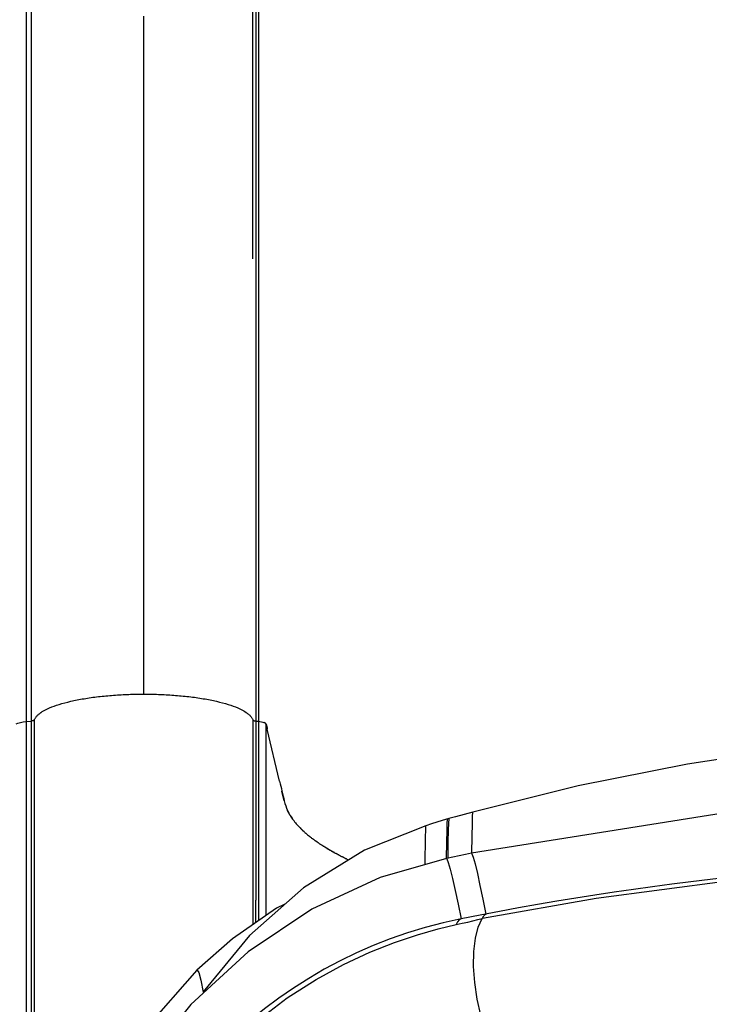
# Model space of a CAD drawing. Units: millimetres. Extents: x 21 to 24142, y 179 to 16245.
# Drawn here: x 13307 to 13590, y 10401 to 10805 of the extents above; entities that cross this region are included whole.
import ezdxf

# ---------------------------------------------------------------- set-up
doc = ezdxf.new("R2010")
doc.units = ezdxf.units.MM
doc.layers.add('DiKom', color=7, linetype='Continuous')
doc.dimstyles.new('Qitele', dxfattribs={"dimscale": 85, "dimtxt": 4, "dimasz": 5, "dimexe": 4, "dimexo": 0, "dimgap": 3, "dimtad": 1, "dimdec": 0, "dimrnd": 10, "dimzin": 1, "dimtxsty": 'Standard', "dimblk": 'OBLIQUE', "dimcen": 5, "dimdle": 4, "dimclrd": 256, "dimclre": 256, "dimclrt": 256, "dimadec": 0, "dimazin": 0, "dimtfac": 1, "dimtdec": 0, "dimtmove": 0, "dimatfit": 3, "dimldrblk": 'OBLIQUE', "dimfxl": 6, "dimfxlon": 1, "dimlwd": 40, "dimlwe": 30, "dimarcsym": 0})

# ---------------------------------------------------------------- blocks, each defined once
blk = doc.blocks.new('_Oblique')
at = {"color": 0, "linetype": 'ByBlock', "lineweight": -2}
blk.add_line((-0.5, -0.5), (0.5, 0.5), dxfattribs=at)
blk = doc.blocks.new('*D5')
at = {"layer": 'Defpoints', "color": 0, "transparency": 16777216}
for p in [(19759.81, 14192.51), (19759.81, 8478.89), (5318.75, 8191.99)]:
    blk.add_point(p, dxfattribs=at)
at = {"layer": 'DiKom', "lineweight": 30, "transparency": 16777216}
for p, q in [((5318.75, 13682.51), (5318.75, 14532.51)), ((19759.81, 13682.51), (19759.81, 14532.51))]:
    blk.add_line(p, q, dxfattribs=at)
at = {"layer": 'DiKom', "lineweight": 40, "transparency": 16777216}
blk.add_line((4978.75, 14192.51), (20099.81, 14192.51), dxfattribs=at)
at = {"layer": 'DiKom', "lineweight": 40, "transparency": 16777216, "xscale": 425, "yscale": 425, "zscale": 425, "rotation": 180}
blk.add_blockref('_Oblique', (5318.75, 14192.51), dxfattribs=at)
at = {"layer": 'DiKom', "lineweight": 40, "transparency": 16777216, "xscale": 425, "yscale": 425, "zscale": 425}
blk.add_blockref('_Oblique', (19759.81, 14192.51), dxfattribs=at)
at = {"layer": 'DiKom', "transparency": 16777216, "insert": (12539.28, 14638.43), "char_height": 365.5, "attachment_point": 5}
blk.add_mtext('14440', dxfattribs=at)
blk = doc.blocks.new('*D6')
at = {"layer": 'Defpoints', "color": 0, "transparency": 16777216}
for p in [(21783.84, 15060.86), (4248.61, 11622.36), (21783.84, 8865.78)]:
    blk.add_point(p, dxfattribs=at)
at = {"layer": 'DiKom', "lineweight": 30, "transparency": 16777216}
for p, q in [((4248.61, 14550.86), (4248.61, 15400.86)), ((21783.84, 14550.86), (21783.84, 15400.86))]:
    blk.add_line(p, q, dxfattribs=at)
at = {"layer": 'DiKom', "lineweight": 40, "transparency": 16777216}
blk.add_line((3908.61, 15060.86), (22123.84, 15060.86), dxfattribs=at)
at = {"layer": 'DiKom', "lineweight": 40, "transparency": 16777216, "xscale": 425, "yscale": 425, "zscale": 425, "rotation": 180}
blk.add_blockref('_Oblique', (4248.61, 15060.86), dxfattribs=at)
at = {"layer": 'DiKom', "lineweight": 40, "transparency": 16777216, "xscale": 425, "yscale": 425, "zscale": 425}
blk.add_blockref('_Oblique', (21783.84, 15060.86), dxfattribs=at)
at = {"layer": 'DiKom', "transparency": 16777216, "insert": (13016.22, 15506.78), "char_height": 365.5, "attachment_point": 5}
blk.add_mtext('17540', dxfattribs=at)
blk = doc.blocks.new('*D8')
at = {"layer": 'Defpoints', "color": 0, "transparency": 16777216}
for p in [(3480.24, 11865.36), (14274.09, 11865.36), (13285.53, 2909.89)]:
    blk.add_point(p, dxfattribs=at)
at = {"layer": 'DiKom', "lineweight": 40, "transparency": 16777216}
blk.add_line((3480.24, 2569.89), (3480.24, 12205.36), dxfattribs=at)
at = {"layer": 'DiKom', "lineweight": 30, "transparency": 16777216}
for p, q in [((3990.24, 11865.36), (3140.24, 11865.36)), ((3990.24, 2909.89), (3140.24, 2909.89))]:
    blk.add_line(p, q, dxfattribs=at)
at = {"layer": 'DiKom', "lineweight": 40, "transparency": 16777216, "xscale": 425, "yscale": 425, "zscale": 425}
for p, rotation in [((3480.24, 11865.36), 90), ((3480.24, 2909.89), 270)]:
    blk.add_blockref('_Oblique', p, dxfattribs=dict(at, rotation=rotation))
at = {"layer": 'DiKom', "transparency": 16777216, "insert": (3034.32, 7387.63), "char_height": 365.5, "attachment_point": 5, "rotation": 90}
blk.add_mtext('8960', dxfattribs=at)

msp = doc.modelspace()

# ---------------------------------------------------------------- linework, layer by layer
for p, q in [((13309.57, 10517.01), (13309.57, 10893.75)), ((13311.39, 10893.9), (13311.39, 10517.17)), ((13404.63, 10893.8), (13404.63, 10517.06)), ((13357.57, 10806.4), (13357.57, 10528.21)), ((13309.57, 10517.01), (13311.39, 10517.17)), ((13309.57, 10255.68), (13309.57, 10517.01)), ((13403.66, 10517.16), (13404.63, 10517.06)), ((13403.66, 10517.16), (13403.66, 10443.66)), ((13413.36, 10492.46), (13408.31, 10513.8)), ((13415.27, 10484.36), (13414.31, 10488.41))]:
    msp.add_line(p, q)
at = {"color": 7, "linetype": 'Continuous'}
for p, q in [((13482.77, 10477.11), (13480.06, 10476.31)), ((13482.14, 10476.93), (13482.09, 10476.77)), ((13485.56, 10477.9), (13482.77, 10477.11)), ((13492.57, 10479.83), (13485.56, 10477.9))]:
    msp.add_line(p, q, dxfattribs=at)
for points in [[(13622.77, 10505.85), (13580.63, 10499.49), (13535.75, 10490.55), (13492.57, 10479.83)], [(13714.72, 10488.21), (13601.28, 10480.27), (13492.08, 10462.95)], [(13480.06, 10476.31), (13475.7, 10474.97), (13473.27, 10474.2)], [(13482.09, 10476.77), (13482, 10475.27), (13481.89, 10472.1), (13481.8, 10467.53), (13481.68, 10460.66)], [(13482.77, 10477.11), (13482.72, 10476.96), (13482.62, 10475.45)], [(13492.57, 10479.83), (13492.52, 10479.7), (13492.4, 10478.18), (13492.27, 10474.89), (13492.15, 10470.06), (13492.01, 10462.8)], [(13473.27, 10474.2), (13448.21, 10464.14), (13423.12, 10448.78), (13400.97, 10429.12), (13381.99, 10405.99)], [(13473.27, 10474.2), (13473.24, 10474.01), (13473.16, 10472.51), (13473.09, 10469.45), (13472.93, 10458.59)], [(13482.62, 10475.45), (13482.52, 10472.28), (13482.42, 10467.68), (13482.31, 10460.79)], [(13481.76, 10460.8), (13454.66, 10452.95), (13426.55, 10439.97), (13400.41, 10422.51)], [(13492.08, 10462.95), (13489.54, 10462.43), (13481.76, 10460.8)], [(13481.76, 10460.8), (13481.96, 10460.6), (13482.5, 10459.15), (13483.27, 10456.4), (13484.25, 10452.49), (13485.38, 10447.61), (13486.6, 10442.02), (13487.85, 10436.01)], [(13492.08, 10462.95), (13492.26, 10462.74), (13492.77, 10461.29), (13493.52, 10458.52), (13494.46, 10454.57), (13495.54, 10449.65), (13496.72, 10444.02), (13497.92, 10437.98)], [(13496.56, 10436.32), (13543.16, 10444.43), (13597.13, 10451.64), (13658.13, 10457.01), (13723.97, 10459.54), (13790, 10458.68), (13855.46, 10454.48), (13920.4, 10446.98)], [(13415.45, 10441.97), (13412.1, 10440.33), (13393.96, 10427.76), (13379.41, 10414.89)], [(13485.77, 10433.64), (13488.2, 10434.18), (13490.49, 10434.7), (13492.62, 10435.21), (13494.62, 10435.7), (13496.48, 10436.17)], [(13487.85, 10436.01), (13487.05, 10435.63), (13486.35, 10434.83), (13485.77, 10433.64)], [(13500.25, 10384.2), (13497.9, 10390.03), (13495.93, 10396.41), (13494.41, 10403.1), (13493.4, 10409.85), (13492.92, 10416.42), (13493, 10422.55), (13493.64, 10428.01), (13494.81, 10432.61), (13496.48, 10436.17)], [(13496.56, 10436.32), (13496.54, 10436.27), (13496.51, 10436.22), (13496.48, 10436.17)], [(13496.56, 10436.32), (13497.06, 10437.19), (13497.62, 10437.76), (13498.25, 10438.04)], [(13336.79, 10275.91), (13340.13, 10292.69), (13345.48, 10310.56), (13353.4, 10329.57), (13364.71, 10349.79), (13377.7, 10367.66), (13390.91, 10382.21), (13403.97, 10394.03), (13416.47, 10403.52), (13428.31, 10411.13), (13439.58, 10417.31), (13450.34, 10422.34), (13460.47, 10426.36), (13469.85, 10429.49), (13478.33, 10431.88), (13485.77, 10433.64)], [(13400.41, 10422.51), (13376.9, 10400.87), (13356.63, 10375.41), (13340.17, 10346.55), (13328.04, 10314.83), (13320.66, 10280.85), (13318.46, 10254.14)], [(13379.41, 10414.89), (13358.8, 10391.47), (13339.66, 10361.64), (13324.7, 10327.92), (13314.35, 10290.46), (13309.34, 10252.04)], [(13379.41, 10414.89), (13379.49, 10414.94), (13380.2, 10413.94), (13381.09, 10410.87), (13381.95, 10405.93)]]:
    msp.add_lwpolyline(points, dxfattribs=at)
for centre, radius, start, end in [((13404.09, 10521.82), 4.68, 256.1483, 264.6791), ((13445.43, 10496.58), 33.2, 217.6254, 225.3923), ((13455.03, 10506.62), 47.09, 228.2358, 230.7151), ((13459.61, 10512.26), 54.36, 231.4293, 232.7916), ((13474.52, 10534.05), 80.77, 238.5043, 238.5129), ((13484.86, 10552.11), 101.59, 241.7397, 241.7486)]:
    msp.add_arc(centre, radius, start, end)
for centre, radius, start, end in [((13740.38, 9168.93), 1292, 78.72872, 101.27128), ((13525.38, 10247.72), 192, 101.2713, 172.2381)]:
    msp.add_arc(centre, radius, start, end, dxfattribs=at)
for points, degree in [([(13402.39, 10706.81), (13402.39, 10800.57), (13402.39, 10894.33)], 2), ([(13403.66, 10893.9), (13403.66, 10705.53), (13403.66, 10517.16)], 2), ([(13305.31, 10515.98), (13306.07, 10516.46), (13307.67, 10516.85), (13309.57, 10517.01)], 3), ([(13311.39, 10517.17), (13311.39, 10435.05), (13311.39, 10351.75), (13311.39, 10267.73)], 3), ([(13312.75, 10278.16), (13312.75, 10358.79), (13312.75, 10438.75), (13312.75, 10517.61)], 3), ([(13402.39, 10517.6), (13402.39, 10489.73), (13402.39, 10461.72), (13402.39, 10433.6)], 3), ([(13404.63, 10517.06), (13404.63, 10489.88), (13404.63, 10462.58), (13404.63, 10435.16)], 3), ([(13407.81, 10515.94), (13407.75, 10516.16), (13407.46, 10516.39), (13406.96, 10516.58)], 3), ([(13407.81, 10437.35), (13407.81, 10463.66), (13407.81, 10489.86), (13407.81, 10515.94)], 3), ([(13407.81, 10515.94), (13407.98, 10515.22), (13408.14, 10514.51), (13408.31, 10513.8)], 3), ([(13416.77, 10480.07), (13417.26, 10479.06), (13417.87, 10478.06), (13418.58, 10477.06)], 3), ([(13418.95, 10476.56), (13418.98, 10476.52), (13419.02, 10476.47), (13419.06, 10476.42)], 3), ([(13422.21, 10472.85), (13422.28, 10472.79), (13422.35, 10472.72), (13422.41, 10472.66)], 3), ([(13422.46, 10472.61), (13422.55, 10472.53), (13422.63, 10472.45), (13422.72, 10472.37)], 3), ([(13422.98, 10472.12), (13422.99, 10472.1), (13423.01, 10472.09), (13423.02, 10472.08)], 3), ([(13423.24, 10471.87), (13423.27, 10471.85), (13423.31, 10471.82), (13423.34, 10471.79)], 3), ([(13423.51, 10471.63), (13423.56, 10471.59), (13423.61, 10471.54), (13423.66, 10471.5)], 3), ([(13425.21, 10470.17), (13425.26, 10470.13), (13425.31, 10470.09), (13425.36, 10470.05)], 3), ([(13425.5, 10469.93), (13425.58, 10469.87), (13425.65, 10469.82), (13425.72, 10469.76)], 3), ([(13426.74, 10468.97), (13426.77, 10468.94), (13426.8, 10468.92), (13426.83, 10468.9)], 3), ([(13427.06, 10468.73), (13427.11, 10468.69), (13427.16, 10468.65), (13427.22, 10468.61)], 3), ([(13427.38, 10468.49), (13427.45, 10468.43), (13427.53, 10468.38), (13427.61, 10468.32)], 3), ([(13427.7, 10468.25), (13427.8, 10468.18), (13427.9, 10468.1), (13428, 10468.03)], 3), ([(13428.37, 10467.77), (13428.38, 10467.76), (13428.4, 10467.75), (13428.41, 10467.74)], 3), ([(13428.71, 10467.53), (13428.74, 10467.51), (13428.78, 10467.48), (13428.82, 10467.46)], 3), ([(13429.05, 10467.3), (13429.11, 10467.25), (13429.17, 10467.21), (13429.23, 10467.17)], 3), ([(13429.4, 10467.06), (13429.48, 10467), (13429.57, 10466.94), (13429.66, 10466.88)], 3), ([(13429.75, 10466.82), (13429.87, 10466.74), (13429.99, 10466.66), (13430.1, 10466.59)], 3), ([(13430.46, 10466.35), (13430.48, 10466.34), (13430.5, 10466.32), (13430.52, 10466.31)], 3), ([(13430.83, 10466.11), (13430.87, 10466.08), (13430.92, 10466.05), (13430.97, 10466.02)], 3), ([(13431.19, 10465.88), (13431.27, 10465.83), (13431.34, 10465.79), (13431.41, 10465.74)], 3), ([(13431.56, 10465.64), (13431.67, 10465.58), (13431.77, 10465.52), (13431.87, 10465.45)], 3), ([(13432.7, 10464.94), (13432.73, 10464.92), (13432.77, 10464.9), (13432.8, 10464.89)], 3), ([(13433.09, 10464.71), (13433.15, 10464.67), (13433.21, 10464.64), (13433.27, 10464.6)], 3), ([(13433.48, 10464.48), (13433.57, 10464.42), (13433.66, 10464.37), (13433.75, 10464.32)], 3), ([(13433.88, 10464.24), (13434, 10464.17), (13434.12, 10464.1), (13434.24, 10464.03)], 3), ([(13434.68, 10463.78), (13434.7, 10463.77), (13434.72, 10463.76), (13434.73, 10463.75)], 3), ([(13435.09, 10463.55), (13435.14, 10463.52), (13435.18, 10463.5), (13435.23, 10463.47)], 3), ([(13435.5, 10463.32), (13435.58, 10463.28), (13435.66, 10463.23), (13435.74, 10463.19)], 3), ([(13435.91, 10463.09), (13436.03, 10463.03), (13436.14, 10462.97), (13436.25, 10462.91)], 3), ([(13437.18, 10462.4), (13437.22, 10462.39), (13437.26, 10462.37), (13437.3, 10462.35)], 3), ([(13437.62, 10462.18), (13437.69, 10462.14), (13437.76, 10462.1), (13437.83, 10462.07)], 3), ([(13438.05, 10461.95), (13438.15, 10461.9), (13438.26, 10461.84), (13438.37, 10461.79)], 3), ([(13438.49, 10461.72), (13438.63, 10461.65), (13438.77, 10461.58), (13438.91, 10461.51)], 3), ([(13439.38, 10461.27), (13439.41, 10461.26), (13439.43, 10461.24), (13439.46, 10461.23)], 3), ([(13439.83, 10461.05), (13439.89, 10461.01), (13439.95, 10460.98), (13440.02, 10460.95)], 3), ([(13440.28, 10460.82), (13440.38, 10460.77), (13440.48, 10460.72), (13440.58, 10460.68)], 3), ([(13440.74, 10460.6), (13440.88, 10460.53), (13441.01, 10460.46), (13441.15, 10460.4)], 3), ([(13403.66, 10434.48), (13403.66, 10437.54), (13403.66, 10440.6), (13403.66, 10443.66)], 3)]:
    msp.add_open_spline(points, degree=degree)
for points, weights in [([(13312.75, 10517.61), (13316.44, 10528.21), (13357.57, 10528.21)], [1, 0.738196142844, 1]), ([(13357.57, 10528.21), (13398.75, 10528.21), (13402.39, 10517.6)], [1, 0.737684762159, 1]), ([(13312.41, 10517.37), (13312.03, 10517.23), (13311.39, 10517.17)], [0.919636055259, 0.908155491725, 1]), ([(13312.41, 10517.37), (13312.7, 10517.48), (13312.75, 10517.61)], [0.919636055259, 0.928565382452, 1]), ([(13402.39, 10517.6), (13402.45, 10517.41), (13402.97, 10517.28)], [1, 0.906073197756, 0.929554898317]), ([(13418.95, 10476.56), (13417.51, 10478.5), (13416.59, 10480.45)], [0.959231129052, 0.968831406856, 0.979697020067]), ([(13419.14, 10476.31), (13419.1, 10476.37), (13419.06, 10476.42)], [0.958009539028, 0.95827147107, 0.958534361101]), ([(13422.21, 10472.85), (13422.16, 10472.9), (13422.12, 10472.95)], [0.942158194952, 0.942357889853, 0.942558299853]), ([(13422.46, 10472.61), (13422.44, 10472.63), (13422.41, 10472.66)], [0.941111656749, 0.941214284297, 0.941317104327]), ([(13422.98, 10472.12), (13422.85, 10472.24), (13422.72, 10472.37)], [0.93905140568, 0.939568057951, 0.940089779249]), ([(13423.24, 10471.87), (13423.13, 10471.98), (13423.02, 10472.08)], [0.938037582212, 0.938455262072, 0.938876319917]), ([(13423.51, 10471.63), (13423.42, 10471.71), (13423.34, 10471.79)], [0.937034586214, 0.937354646058, 0.937676728691]), ([(13425.51, 10469.93), (13425.43, 10469.99), (13425.36, 10470.05)], [0.930314252687, 0.930541742996, 0.930770411577]), ([(13427.06, 10468.73), (13426.94, 10468.81), (13426.83, 10468.9)], [0.925832225137, 0.926136718305, 0.926443562301]), ([(13427.38, 10468.49), (13427.3, 10468.55), (13427.22, 10468.61)], [0.924967246765, 0.925181289668, 0.925396520248]), ([(13427.7, 10468.25), (13427.66, 10468.28), (13427.61, 10468.32)], [0.924112671458, 0.924237801333, 0.924363346302]), ([(13428.37, 10467.77), (13428.19, 10467.9), (13428, 10468.03)], [0.92243458205, 0.922886478317, 0.923344040463]), ([(13428.71, 10467.53), (13428.56, 10467.64), (13428.41, 10467.74)], [0.921610992322, 0.921972937647, 0.922338602731]), ([(13429.05, 10467.3), (13428.93, 10467.38), (13428.82, 10467.46)], [0.920797657272, 0.921071257315, 0.921347033105]), ([(13429.4, 10467.06), (13429.32, 10467.11), (13429.23, 10467.17)], [0.919994540165, 0.920181416225, 0.920369331586]), ([(13429.75, 10466.82), (13429.7, 10466.85), (13429.66, 10466.88)], [0.91920160504, 0.91930339371, 0.919405498173]), ([(13430.46, 10466.35), (13430.28, 10466.47), (13430.1, 10466.59)], [0.917646139779, 0.918030119048, 0.918418815845]), ([(13430.83, 10466.11), (13430.67, 10466.21), (13430.52, 10466.31)], [0.916883538999, 0.91719984668, 0.917519435668]), ([(13431.19, 10465.88), (13431.08, 10465.95), (13430.97, 10466.02)], [0.916130981614, 0.916363187533, 0.916597206575]), ([(13431.56, 10465.64), (13431.49, 10465.69), (13431.41, 10465.74)], [0.915388690795, 0.915538381808, 0.915688845589]), ([(13432.32, 10465.18), (13432.09, 10465.32), (13431.87, 10465.45)], [0.913933232941, 0.914360478846, 0.91479435271]), ([(13432.7, 10464.94), (13432.52, 10465.06), (13432.33, 10465.17)], [0.913220515125, 0.913564910999, 0.913913727938]), ([(13433.09, 10464.71), (13432.94, 10464.8), (13432.8, 10464.89)], [0.912517678446, 0.912780997843, 0.913046971272]), ([(13433.48, 10464.48), (13433.38, 10464.54), (13433.27, 10464.6)], [0.911824690302, 0.912008720675, 0.912194082712]), ([(13433.88, 10464.24), (13433.82, 10464.28), (13433.75, 10464.32)], [0.911141523598, 0.911248063612, 0.91135506226]), ([(13434.68, 10463.78), (13434.46, 10463.91), (13434.24, 10464.03)], [0.909804547397, 0.910164462163, 0.910529909914]), ([(13435.09, 10463.55), (13434.91, 10463.65), (13434.73, 10463.75)], [0.909150684382, 0.909432905142, 0.909718625674]), ([(13435.5, 10463.32), (13435.37, 10463.4), (13435.23, 10463.47)], [0.908506537073, 0.908712910347, 0.908921209542]), ([(13435.91, 10463.09), (13435.83, 10463.14), (13435.74, 10463.19)], [0.907872079392, 0.908004462502, 0.908137661516]), ([(13436.76, 10462.63), (13436.5, 10462.77), (13436.25, 10462.91)], [0.906632131151, 0.906996771667, 0.907367981596]), ([(13437.18, 10462.4), (13436.98, 10462.52), (13436.77, 10462.63)], [0.906026589842, 0.906317228687, 0.906612169784]), ([(13437.62, 10462.18), (13437.46, 10462.26), (13437.3, 10462.35)], [0.905430639183, 0.905649178325, 0.905870226078]), ([(13438.05, 10461.95), (13437.94, 10462.01), (13437.83, 10462.07)], [0.904844253027, 0.904992605376, 0.905142150478]), ([(13438.49, 10461.72), (13438.43, 10461.75), (13438.37, 10461.79)], [0.904267408032, 0.904347496093, 0.904427942985]), ([(13439.38, 10461.27), (13439.14, 10461.39), (13438.91, 10461.51)], [0.90314224773, 0.903432412333, 0.903727603599]), ([(13439.83, 10461.05), (13439.64, 10461.14), (13439.46, 10461.23)], [0.902593885489, 0.902815986541, 0.90304113232]), ([(13440.28, 10460.82), (13440.15, 10460.89), (13440.02, 10460.95)], [0.902054972446, 0.902210973895, 0.902368529147]), ([(13440.74, 10460.6), (13440.66, 10460.64), (13440.58, 10460.68)], [0.901525486543, 0.901617361419, 0.901709794081])]:
    msp.add_rational_spline(points, weights, degree=2)
for points, knots in [([(13404.63, 10517.06), (13405.52, 10516.97), (13406.3, 10516.82), (13406.89, 10516.61), (13406.93, 10516.59), (13406.96, 10516.58)], [3.1380829, 3.1380829, 3.1380829, 3.1380829, 3.6380829, 3.6380829, 3.6693329, 3.6693329, 3.6693329, 3.6693329]), ([(13413.36, 10492.46), (13413.68, 10491.11), (13414.33, 10488.41), (13415.21, 10484.4), (13416, 10481.75), (13416.59, 10480.45)], [92.386179, 92.386179, 92.386179, 92.386179, 108.153205, 123.92023, 139.176022, 139.176022, 139.176022, 139.176022])]:
    msp.add_open_spline(points, degree=3, knots=knots)

# ---------------------------------------------------------------- dimensions: what is measured, and where the dimension line sits
at = {"layer": 'DiKom'}
for base, p1, p2, picture, middle in [((21783.84, 15060.86), (4248.61, 11622.36), (21783.84, 8865.78), '*D6', (13016.22, 15506.78)), ((19759.81, 14192.51), (5318.75, 8191.99), (19759.81, 8478.89), '*D5', (12539.28, 14638.43))]:
    dim = msp.add_linear_dim(base=base, p1=p1, p2=p2, dimstyle='Qitele', override={"dimtxt": 4.3}, dxfattribs=at)
    dim.commit()
    dim.dimension.update_dxf_attribs({"geometry": picture, "text_midpoint": middle})
dim = msp.add_linear_dim(base=(3480.24, 11865.36), p1=(13285.53, 2909.89), p2=(14274.09, 11865.36), angle=90, dimstyle='Qitele', override={"dimtxt": 4.3}, dxfattribs=at)
dim.commit()
dim.dimension.update_dxf_attribs({"geometry": '*D8', "text_midpoint": (3034.32, 7387.63)})

doc.saveas('drawing.dxf')
